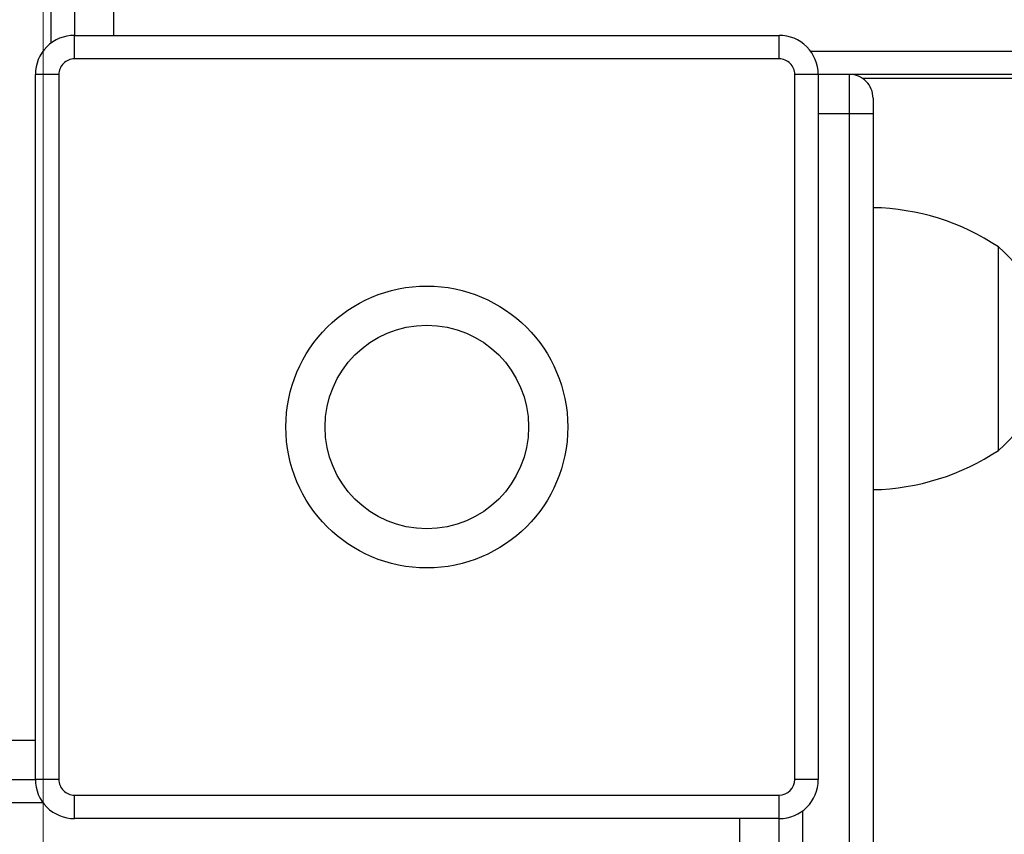
# Model space of a CAD drawing. Units: millimetres. Extents: x 35.3 to 47.7, y 51.5 to 57.2.
# Drawn here: x 42.3 to 42.4, y 54.5 to 54.6 of the extents above; entities that cross this region are included whole.
import ezdxf

# ---------------------------------------------------------------- set-up
doc = ezdxf.new("R2010")
doc.units = ezdxf.units.MM

# ---------------------------------------------------------------- blocks, each defined once
blk = doc.blocks.new('aa')
at = {"lineweight": 18}
blk.add_open_spline([(79.4413, 61.3741), (79.4413, 61.3741), (79.4413, 15.8241), (79.4413, 15.8241)], degree=3, dxfattribs=at)
at = {"color": 8, "lineweight": 25}
for points in [[(79.4513, 43.1891), (79.4513, 43.1891), (79.4513, 43.5991), (79.4513, 43.5991)], [(79.5313, 43.2391), (79.5313, 43.2391), (79.5313, 43.1991), (79.5313, 43.1991)], [(80.4213, 43.1791), (80.4213, 43.1791), (80.8313, 43.1791), (80.8313, 43.1791)], [(80.4713, 43.0991), (80.4713, 43.0991), (80.4313, 43.0991), (80.4313, 43.0991)], [(79.3913, 42.2991), (79.3913, 42.2991), (79.4313, 42.2991), (79.4313, 42.2991)], [(79.4413, 42.2191), (79.4413, 42.2191), (79.0313, 42.2191), (79.0313, 42.2191)], [(80.4113, 42.2091), (80.4113, 42.2091), (80.4113, 41.7991), (80.4113, 41.7991)], [(80.3313, 42.1591), (80.3313, 42.1591), (80.3313, 42.1991), (80.3313, 42.1991)]]:
    blk.add_open_spline(points, degree=3, dxfattribs=at)
at = {"lineweight": 25}
for points in [[(79.4813, 43.5991), (79.4813, 43.5991), (79.4813, 43.1991), (79.4813, 43.1991)], [(79.4813, 43.1691), (79.4813, 43.1691), (79.4813, 43.1991), (79.4813, 43.1991)], [(79.4813, 43.1991), (79.4813, 43.1991), (80.3813, 43.1991), (80.3813, 43.1991)], [(80.3813, 43.1691), (80.3813, 43.1691), (80.3813, 43.1991), (80.3813, 43.1991)], [(80.3813, 43.1691), (80.3813, 43.1691), (79.4813, 43.1691), (79.4813, 43.1691)], [(79.4613, 43.1491), (79.4613, 43.1491), (79.4313, 43.1491), (79.4313, 43.1491)], [(79.4313, 42.2491), (79.4313, 42.2491), (79.4313, 43.1491), (79.4313, 43.1491)], [(79.4613, 43.1491), (79.4613, 43.1491), (79.4613, 42.2491), (79.4613, 42.2491)], [(80.4013, 42.2491), (80.4013, 42.2491), (80.4013, 43.1491), (80.4013, 43.1491)], [(80.4313, 43.1491), (80.4313, 43.1491), (80.4013, 43.1491), (80.4013, 43.1491)], [(80.4313, 43.1491), (80.4313, 43.1491), (80.4313, 42.2491), (80.4313, 42.2491)], [(80.8313, 43.1491), (80.8313, 43.1491), (80.4313, 43.1491), (80.4313, 43.1491)], [(80.4713, 43.0991), (80.4713, 43.0991), (80.4713, 43.1491), (80.4713, 43.1491)], [(80.7044, 43.1441), (80.7044, 43.1441), (80.4878, 43.1441), (80.4878, 43.1441)], [(80.5013, 43.1191), (80.5013, 43.1191), (80.5013, 43.0991), (80.5013, 43.0991)], [(80.5013, 43.0991), (80.5013, 43.0991), (80.4713, 43.0991), (80.4713, 43.0991)], [(80.4713, 41.7991), (80.4713, 41.7991), (80.4713, 43.0991), (80.4713, 43.0991)], [(80.5013, 43.0991), (80.5013, 43.0991), (80.5013, 41.7991), (80.5013, 41.7991)], [(80.6613, 42.9291), (80.6138, 42.9607), (80.5583, 42.978), (80.5013, 42.9791)], [(80.6613, 42.6691), (80.6613, 42.6691), (80.6613, 42.9291), (80.6613, 42.9291)], [(80.5013, 42.6191), (80.5583, 42.6203), (80.6138, 42.6376), (80.6613, 42.6691)], [(79.0313, 42.2491), (79.0313, 42.2491), (79.4313, 42.2491), (79.4313, 42.2491)], [(79.4613, 42.2491), (79.4613, 42.2491), (79.4313, 42.2491), (79.4313, 42.2491)], [(80.3813, 42.2291), (80.3923, 42.2291), (80.4013, 42.2381), (80.4013, 42.2491)], [(80.3813, 42.1991), (80.4089, 42.1991), (80.4313, 42.2215), (80.4313, 42.2491)], [(80.4313, 42.2491), (80.4313, 42.2491), (80.4013, 42.2491), (80.4013, 42.2491)], [(79.4813, 42.1991), (79.4813, 42.1991), (79.4813, 42.2291), (79.4813, 42.2291)], [(79.4813, 42.2291), (79.4813, 42.2291), (80.3813, 42.2291), (80.3813, 42.2291)], [(80.3813, 42.1991), (80.3813, 42.1991), (80.3813, 42.2291), (80.3813, 42.2291)], [(80.3813, 42.1991), (80.3813, 42.1991), (79.4813, 42.1991), (79.4813, 42.1991)], [(80.3813, 41.7991), (80.3813, 41.7991), (80.3813, 42.1991), (80.3813, 42.1991)]]:
    blk.add_open_spline(points, degree=3, dxfattribs=at)
for points, knots in [([(79.4813, 43.1991), (79.468, 43.1991), (79.4553, 43.1939), (79.4459, 43.1845), (79.4459, 43.1845), (79.4365, 43.1751), (79.4313, 43.1624), (79.4313, 43.1491)], [0, 0, 0, 0, 0.333333, 0.333333, 0.333333, 0.333333, 1, 1, 1, 1]), ([(80.4313, 43.1491), (80.4313, 43.1624), (80.426, 43.1751), (80.4166, 43.1845), (80.4166, 43.1845), (80.4072, 43.1939), (80.3945, 43.1991), (80.3813, 43.1991)], [0, 0, 0, 0, 0.333333, 0.333333, 0.333333, 0.333333, 1, 1, 1, 1]), ([(79.4813, 43.1691), (79.476, 43.1691), (79.4709, 43.167), (79.4671, 43.1633), (79.4671, 43.1633), (79.4634, 43.1595), (79.4613, 43.1544), (79.4613, 43.1491)], [0, 0, 0, 0, 0.333333, 0.333333, 0.333333, 0.333333, 1, 1, 1, 1]), ([(80.4013, 43.1491), (80.4013, 43.1544), (80.3992, 43.1595), (80.3954, 43.1633), (80.3954, 43.1633), (80.3916, 43.167), (80.3866, 43.1691), (80.3813, 43.1691)], [0, 0, 0, 0, 0.333333, 0.333333, 0.333333, 0.333333, 1, 1, 1, 1]), ([(80.5013, 43.1191), (80.5013, 43.1271), (80.4981, 43.1347), (80.4925, 43.1403), (80.4925, 43.1403), (80.4868, 43.146), (80.4792, 43.1491), (80.4713, 43.1491)], [0, 0, 0, 0, 0.333333, 0.333333, 0.333333, 0.333333, 1, 1, 1, 1]), ([(80.6613, 42.6691), (80.6993, 42.7016), (80.7213, 42.7491), (80.7213, 42.7991), (80.7213, 42.7991), (80.7213, 42.8492), (80.6993, 42.8967), (80.6613, 42.9291)], [0, 0, 0, 0, 0.333333, 0.333333, 0.333333, 0.333333, 1, 1, 1, 1]), ([(80.1113, 42.6991), (80.1113, 42.7985), (80.0307, 42.8791), (79.9313, 42.8791), (79.9313, 42.8791), (79.8318, 42.8791), (79.7513, 42.7985), (79.7513, 42.6991), (79.7513, 42.6991), (79.7513, 42.5997), (79.8318, 42.5191), (79.9313, 42.5191), (79.9313, 42.5191), (80.0307, 42.5191), (80.1113, 42.5997), (80.1113, 42.6991)], [0, 0, 0, 0, 0.2, 0.2, 0.2, 0.2, 0.4, 0.4, 0.4, 0.4, 0.6, 0.6, 0.6, 0.6, 1, 1, 1, 1]), ([(80.0613, 42.6991), (80.0613, 42.7709), (80.0031, 42.8291), (79.9313, 42.8291), (79.9313, 42.8291), (79.8595, 42.8291), (79.8013, 42.7709), (79.8013, 42.6991), (79.8013, 42.6991), (79.8013, 42.6273), (79.8595, 42.5691), (79.9313, 42.5691), (79.9313, 42.5691), (80.0031, 42.5691), (80.0613, 42.6273), (80.0613, 42.6991)], [0, 0, 0, 0, 0.2, 0.2, 0.2, 0.2, 0.4, 0.4, 0.4, 0.4, 0.6, 0.6, 0.6, 0.6, 1, 1, 1, 1]), ([(79.4313, 42.2491), (79.4313, 42.2359), (79.4365, 42.2231), (79.4459, 42.2138), (79.4459, 42.2138), (79.4553, 42.2044), (79.468, 42.1991), (79.4813, 42.1991)], [0, 0, 0, 0, 0.333333, 0.333333, 0.333333, 0.333333, 1, 1, 1, 1]), ([(79.4613, 42.2491), (79.4613, 42.2438), (79.4634, 42.2387), (79.4671, 42.235), (79.4671, 42.235), (79.4709, 42.2312), (79.476, 42.2291), (79.4813, 42.2291)], [0, 0, 0, 0, 0.333333, 0.333333, 0.333333, 0.333333, 1, 1, 1, 1])]:
    blk.add_open_spline(points, degree=3, knots=knots, dxfattribs=at)

msp = doc.modelspace()

# ---------------------------------------------------------------- block references
at = {"xscale": 0.09999413594800437, "yscale": 0.09999413594800437, "zscale": 0.09999413594800437}
msp.add_blockref('aa', (34.3552, 50.32779), dxfattribs=at)

doc.saveas('drawing.dxf')
